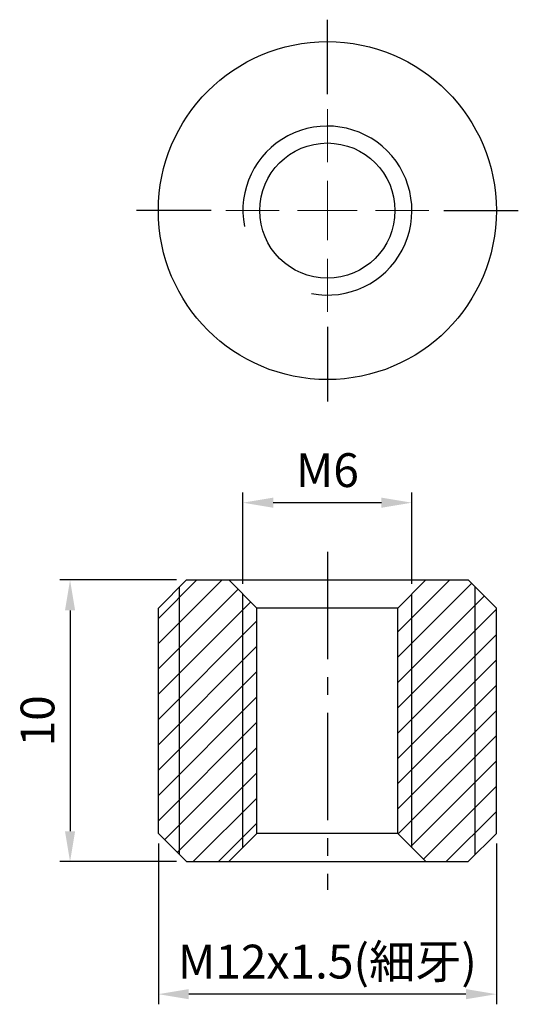
# Model space of a CAD drawing. Units: millimetres. Extents: x -10.9 to 6.8, y -28.2 to 6.8.
import ezdxf

# ---------------------------------------------------------------- set-up
doc = ezdxf.new("R2010")
doc.units = ezdxf.units.MM
doc.linetypes.add('CENTER2', pattern=[28.575, 19.05, -3.175, 3.175, -3.175])
doc.linetypes.add('CL-5', pattern=[7, 5, -0.5, 1, -0.5])
for name, color, linetype in [('01', 4, 'Continuous'), ('CL', 1, 'CENTER2'), ('DIM', 6, 'Continuous'), ('G', 3, 'Continuous'), ('H', 2, 'Continuous'), ('W', 7, 'Continuous')]:
    doc.layers.add(name, color=color, linetype=linetype)
doc.layers.add('CLL', color=1, linetype='Continuous', lineweight=15)
doc.styles.add('TXT-1', font='txt.shx', dxfattribs={"width": 0.9, "bigfont": 'chineset.shx'})
doc.dimstyles.new('ISO-25', dxfattribs={"dimscale": 1.2, "dimtxt": 2, "dimasz": 1.8, "dimexe": 0.6, "dimexo": 0.6, "dimgap": 0.66666, "dimtad": 1, "dimdec": 3, "dimdsep": 46, "dimtxsty": 'TXT-1', "dimcen": -2.5, "dimclrd": 256, "dimclre": 256, "dimclrt": 3, "dimadec": 0, "dimazin": 0, "dimtfac": 0.8, "dimtdec": 3, "dimtmove": 0, "dimatfit": 3, "dimfxl": 0, "dimlwd": -1, "dimarcsym": 0})

# ---------------------------------------------------------------- blocks, each defined once
blk = doc.blocks.new('螺絲-M10')
at = {"layer": '01'}
blk.add_circle((0, 0), 4, dxfattribs=at)
at = {"layer": 'CLL', "linetype": 'CL-5', "ltscale": 3}
for p, q in [((0, 2.857), (0, 6)), ((0, -1.758), (0, 1.758)), ((-6, 0), (-2.857, 0)), ((-1.758, 0), (1.758, 0)), ((2.857, 0), (6, 0)), ((0, -6), (0, -2.857))]:
    blk.add_line(p, q, dxfattribs=at)
at = {"layer": 'G'}
blk.add_arc((0, 0), 5, 259.19308, 190.80692, dxfattribs=at)
blk = doc.blocks.new('*D8')
at = {"layer": 'Defpoints', "color": 0}
for p in [(-3, -10.37), (-3, -13.615), (3, -13.615)]:
    blk.add_point(p, dxfattribs=at)
at = {"layer": 'DIM', "lineweight": -2}
for p, q in [((-3, -13.255), (-3, -10.01)), ((3, -13.255), (3, -10.01))]:
    blk.add_line(p, q, dxfattribs=at)
at = {"layer": 'DIM'}
blk.add_line((1.92, -10.37), (-1.92, -10.37), dxfattribs=at)
for points in [[(-1.92, -10.19), (-1.92, -10.55), (-3, -10.37)], [(1.92, -10.19), (1.92, -10.55), (3, -10.37)]]:
    blk.add_solid(points, dxfattribs=at)
at = {"layer": 'DIM', "color": 3, "insert": (0, -9.37), "char_height": 1.2, "attachment_point": 5, "style": 'TXT-1'}
blk.add_mtext('M6', dxfattribs=at)
blk = doc.blocks.new('*D9')
at = {"layer": 'Defpoints', "color": 0}
for p in [(-6, -22.115), (6, -22.115), (-6, -27.819)]:
    blk.add_point(p, dxfattribs=at)
at = {"layer": 'DIM', "lineweight": -2}
for p, q in [((-6, -22.475), (-6, -28.179)), ((6, -22.475), (6, -28.179))]:
    blk.add_line(p, q, dxfattribs=at)
at = {"layer": 'DIM'}
blk.add_line((4.92, -27.819), (-4.92, -27.819), dxfattribs=at)
for points in [[(-4.92, -27.639), (-4.92, -27.999), (-6, -27.819)], [(4.92, -27.639), (4.92, -27.999), (6, -27.819)]]:
    blk.add_solid(points, dxfattribs=at)
at = {"layer": 'DIM', "color": 3, "insert": (0, -26.819), "char_height": 1.2, "attachment_point": 5, "style": 'TXT-1'}
blk.add_mtext('M12x1.5(細牙)', dxfattribs=at)
blk = doc.blocks.new('*D10')
at = {"layer": 'Defpoints', "color": 0}
for p in [(-5, -13.115), (-9.134, -23.115), (-5, -23.115)]:
    blk.add_point(p, dxfattribs=at)
at = {"layer": 'DIM', "lineweight": -2}
for p, q in [((-5.36, -13.115), (-9.494, -13.115)), ((-5.36, -23.115), (-9.494, -23.115))]:
    blk.add_line(p, q, dxfattribs=at)
at = {"layer": 'DIM'}
blk.add_line((-9.134, -14.195), (-9.134, -22.035), dxfattribs=at)
for points in [[(-9.314, -14.195), (-8.954, -14.195), (-9.134, -13.115)], [(-9.314, -22.035), (-8.954, -22.035), (-9.134, -23.115)]]:
    blk.add_solid(points, dxfattribs=at)
at = {"layer": 'DIM', "color": 3, "insert": (-10.134, -18.115), "char_height": 1.2, "attachment_point": 5, "rotation": 90, "style": 'TXT-1'}
blk.add_mtext('10', dxfattribs=at)

msp = doc.modelspace()

# ---------------------------------------------------------------- hatches: boundary and pattern name
at = {"layer": 'H'}
h = msp.add_hatch(dxfattribs=at)
h.set_pattern_fill('ANSI31', color=256, scale=0.2, style=0)
h.set_pattern_definition([(45, (-6718.34233, 5509.6778), (-0.449012806, 0.449012806), [])])
h.paths.add_polyline_path([(5, -13.1149), (3.5, -13.1149), (2.5, -14.1149), (2.5, -22.1149), (3.5, -23.1149), (5, -23.1149), (6, -22.1149), (6, -14.1149)])
h.paths.add_polyline_path([(-5, -13.1149), (-6, -14.1149), (-6, -22.1149), (-5, -23.1149), (-3.5, -23.1149), (-2.5, -22.1149), (-2.5, -14.1149), (-3.5, -13.1149)])

# ---------------------------------------------------------------- linework, layer by layer
at = {"layer": '01', "ltscale": 25.4}
for p, q in [((-5.25, -22.8649), (-5.25, -13.3649)), ((-3, -22.6149), (-3, -13.6149)), ((3, -22.6149), (3, -13.6149)), ((5.25, -22.8649), (5.25, -13.3649))]:
    msp.add_line(p, q, dxfattribs=at)
at = {"layer": 'CL'}
for p, q in [((0, 4.129), (0, 6.7775)), ((4.129, 0), (6.7775, 0)), ((-4.129, 0), (-6.7775, 0)), ((0, -4.129), (0, -6.7775))]:
    msp.add_line(p, q, dxfattribs=at)
at = {"layer": 'CL', "ltscale": 0.2}
msp.add_line((0, -12.1149), (0, -24.1149), dxfattribs=at)
at = {"layer": 'W', "ltscale": 25.4}
for p, q in [((-6, -14.1149), (-5, -13.1149)), ((-5, -13.1149), (5, -13.1149)), ((-3.5, -13.1149), (-2.5, -14.1149)), ((2.5, -14.1149), (3.5, -13.1149)), ((6, -14.1149), (5, -13.1149)), ((-6, -22.1149), (-6, -14.1149)), ((2.5, -14.1149), (-2.5, -14.1149)), ((-2.5, -22.1149), (-2.5, -14.1149)), ((2.5, -22.1149), (2.5, -14.1149)), ((6, -22.1149), (6, -14.1149)), ((-5, -23.1149), (-6, -22.1149)), ((-2.5, -22.1149), (-3.5, -23.1149)), ((2.5, -22.1149), (-2.5, -22.1149)), ((3.5, -23.1149), (2.5, -22.1149)), ((5, -23.1149), (6, -22.1149)), ((-5, -23.1149), (5, -23.1149))]:
    msp.add_line(p, q, dxfattribs=at)
msp.add_circle((0, 0), 6, dxfattribs=at)

# ---------------------------------------------------------------- block references
at = {"xscale": 0.6000000000003638, "yscale": 0.6000000000003638, "zscale": 0.6000000000003638}
msp.add_blockref('螺絲-M10', (0, 0), dxfattribs=at)

# ---------------------------------------------------------------- dimensions: what is measured, and where the dimension line sits
at = {"layer": 'DIM'}
dim = msp.add_linear_dim(base=(-3, -10.3704), p1=(3, -13.6149), p2=(-3, -13.6149), text='M<>', dimstyle='ISO-25', override={"dimscale": 0.6}, dxfattribs=at)
dim.commit()
dim.dimension.update_dxf_attribs({"geometry": '*D8', "text_midpoint": (0, -9.3704)})
dim = msp.add_linear_dim(base=(-9.1341, -23.1149), p1=(-5, -13.1149), p2=(-5, -23.1149), angle=90, dimstyle='ISO-25', override={"dimscale": 0.6}, dxfattribs=at)
dim.commit()
dim.dimension.update_dxf_attribs({"geometry": '*D10', "text_midpoint": (-10.1341, -18.1149)})
dim = msp.add_linear_dim(base=(-6, -27.8192), p1=(6, -22.1149), p2=(-6, -22.1149), text='M<>x1.5(細牙)', dimstyle='ISO-25', override={"dimscale": 0.6}, dxfattribs=at)
dim.commit()
dim.dimension.update_dxf_attribs({"geometry": '*D9', "text_midpoint": (0, -27.8192), "dimtype": 160})

doc.saveas('drawing.dxf')
